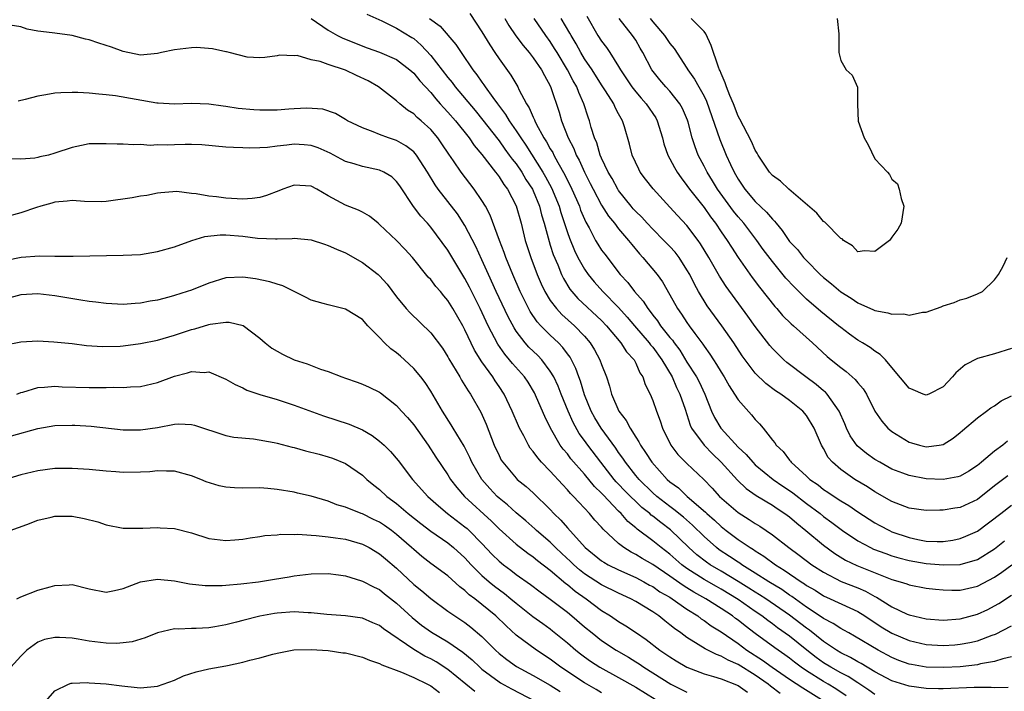
# Model space of a CAD drawing. Units: inches. Extents: x 2598000 to 2601000, y 1500000 to 1503000.
# Drawn here: x 2599653 to 2599768, y 1501048 to 1501127 of the extents above; entities that cross this region are included whole.
import ezdxf

# ---------------------------------------------------------------- set-up
doc = ezdxf.new("R2010")
doc.units = ezdxf.units.IN
doc.header["$MEASUREMENT"] = 0
doc.layers.add('LD25981500_2ft', color=71, linetype='Continuous')

msp = doc.modelspace()

# ---------------------------------------------------------------- linework, layer by layer
at = {"layer": 'LD25981500_2ft'}
for points, elevation in [([(2599693.52, 1501127.52), (2599695.27, 1501126.73), (2599697, 1501125.88), (2599698.79, 1501124.79), (2599699, 1501124.64), (2599699.89, 1501123.89), (2599701, 1501122.66), (2599703, 1501120.1), (2599703.5, 1501119.5), (2599703.85, 1501119), (2599706.2, 1501116.2), (2599707.1, 1501115.1), (2599708.84, 1501112.84), (2599709, 1501112.65), (2599709.69, 1501111.69), (2599710.2, 1501111), (2599710.53, 1501110.53), (2599711, 1501109.95), (2599711.65, 1501109), (2599712.15, 1501108.15), (2599712.9, 1501107), (2599713, 1501106.8), (2599713.73, 1501105), (2599713.98, 1501103.98), (2599714.28, 1501103), (2599714.86, 1501100.86), (2599715, 1501100.45), (2599715.35, 1501099.35), (2599715.87, 1501098.13), (2599716.32, 1501097), (2599716.54, 1501096.54), (2599717.3, 1501095.3), (2599718.21, 1501094.21), (2599721, 1501091.61), (2599721.59, 1501091), (2599723.27, 1501089), (2599723.94, 1501087.94), (2599724.81, 1501087), (2599725, 1501086.63), (2599725.5, 1501085.5), (2599725.84, 1501085), (2599726.11, 1501084.11), (2599726.68, 1501083), (2599727, 1501082.23), (2599727.42, 1501081), (2599727.85, 1501079.85), (2599728.12, 1501079), (2599729.12, 1501077), (2599729.93, 1501075.93), (2599731, 1501074.87), (2599732.98, 1501072.98), (2599733.96, 1501071.96), (2599734.81, 1501071), (2599737, 1501069.11), (2599738.3, 1501068.3), (2599739, 1501067.83), (2599739.52, 1501067.52), (2599741, 1501066.52), (2599742.93, 1501065), (2599744.13, 1501064.13), (2599745.63, 1501063), (2599747, 1501062.11), (2599749.05, 1501061.05), (2599751, 1501060.29), (2599751.9, 1501059.9), (2599753, 1501059.29), (2599753.21, 1501059.21), (2599755, 1501058.07), (2599756.79, 1501057.21), (2599757, 1501057.12), (2599759, 1501056.65), (2599761, 1501056.51), (2599763, 1501056.65), (2599765, 1501057.19), (2599766.23, 1501057.77), (2599767, 1501058.17), (2599767.53, 1501058.47), (2599769, 1501059.43)], 8846), ([(2599705.58, 1501127.58), (2599707, 1501125.43), (2599707.9, 1501123.9), (2599708.51, 1501123), (2599709, 1501122.27), (2599710.37, 1501120.37), (2599711.18, 1501119), (2599711.33, 1501118.67), (2599712.21, 1501117), (2599712.53, 1501116.53), (2599713, 1501115.42), (2599713.14, 1501115.14), (2599713.19, 1501115), (2599713.36, 1501114.64), (2599714.26, 1501113), (2599714.56, 1501112.56), (2599715, 1501111.74), (2599715.28, 1501111.28), (2599715.4, 1501111), (2599715.87, 1501110.13), (2599716.69, 1501108.69), (2599717, 1501108.03), (2599717.35, 1501107.35), (2599717.52, 1501107), (2599718.4, 1501105), (2599718.55, 1501104.55), (2599719.15, 1501103.15), (2599719.54, 1501102.46), (2599720.31, 1501101), (2599720.56, 1501100.56), (2599721, 1501099.87), (2599721.37, 1501099.37), (2599723.19, 1501097), (2599724.06, 1501096.06), (2599724.85, 1501095), (2599725.88, 1501093.88), (2599726.4, 1501093), (2599726.68, 1501092.68), (2599727, 1501092.24), (2599727.56, 1501091.56), (2599727.91, 1501091), (2599729, 1501089.64), (2599729.3, 1501089.3), (2599729.49, 1501089), (2599730.15, 1501088.15), (2599731, 1501086.75), (2599732.11, 1501085), (2599732.42, 1501084.42), (2599733.09, 1501083), (2599733.87, 1501081), (2599734.24, 1501080.24), (2599734.96, 1501079), (2599735, 1501078.95), (2599737, 1501076.78), (2599737.92, 1501075.92), (2599738.7, 1501075), (2599739, 1501074.72), (2599741.11, 1501073), (2599742.21, 1501072.21), (2599743, 1501071.7), (2599743.41, 1501071.41), (2599745, 1501070.19), (2599746.58, 1501069), (2599747, 1501068.66), (2599747.96, 1501067.96), (2599749.23, 1501067), (2599751, 1501065.78), (2599752.49, 1501065), (2599752.84, 1501064.84), (2599754.3, 1501064.3), (2599755, 1501064.06), (2599755.81, 1501063.81), (2599757, 1501063.5), (2599759, 1501063.16), (2599761.02, 1501062.98), (2599763, 1501063.03), (2599765, 1501063.62), (2599767, 1501064.87), (2599768.2, 1501065.8)], 8842), ([(2599769, 1501052.2), (2599767.98, 1501051.98), (2599767, 1501051.65), (2599765.38, 1501051.38), (2599765, 1501051.27), (2599763, 1501051.05), (2599761.06, 1501050.94), (2599759, 1501051), (2599757.3, 1501051.3), (2599757, 1501051.36), (2599755.79, 1501051.79), (2599755, 1501052.12), (2599753.38, 1501053), (2599750.63, 1501054.63), (2599749.95, 1501055), (2599749.35, 1501055.35), (2599749, 1501055.53), (2599748.13, 1501056.13), (2599747, 1501056.69), (2599746.83, 1501056.83), (2599745, 1501058.04), (2599743.28, 1501059.28), (2599743, 1501059.45), (2599742.09, 1501060.09), (2599740.57, 1501061), (2599739, 1501062.02), (2599737.42, 1501063), (2599737.18, 1501063.18), (2599737, 1501063.28), (2599735.98, 1501063.98), (2599734.76, 1501064.76), (2599734.44, 1501065), (2599733, 1501066.29), (2599731.64, 1501067.64), (2599730.58, 1501068.58), (2599729.48, 1501069.48), (2599729, 1501069.83), (2599727.49, 1501071), (2599727, 1501071.43), (2599725.39, 1501073), (2599725, 1501073.47), (2599723.79, 1501075), (2599723.49, 1501075.49), (2599723, 1501076.16), (2599722.66, 1501076.66), (2599720.97, 1501079), (2599720.22, 1501080.22), (2599719.79, 1501081), (2599719, 1501082.89), (2599718.52, 1501084.52), (2599718.33, 1501085), (2599717.99, 1501085.99), (2599717.48, 1501087), (2599717.31, 1501087.31), (2599717, 1501087.71), (2599716.46, 1501088.46), (2599715.94, 1501089), (2599715, 1501089.9), (2599713.9, 1501091), (2599713.47, 1501091.47), (2599712.66, 1501092.66), (2599711.47, 1501095), (2599710.6, 1501097), (2599709.8, 1501099), (2599709.6, 1501099.6), (2599709.06, 1501101), (2599707.96, 1501103.96), (2599707.4, 1501105), (2599707, 1501105.67), (2599706.1, 1501107), (2599704.57, 1501109), (2599703.67, 1501110.33), (2599703.11, 1501111.11), (2599702.31, 1501112.31), (2599701.82, 1501113), (2599701, 1501113.98), (2599699.88, 1501115), (2599699.4, 1501115.4), (2599699, 1501115.81), (2599698.27, 1501116.27), (2599697.39, 1501117), (2599697, 1501117.35), (2599694.87, 1501119), (2599693.68, 1501119.68), (2599692.31, 1501120.3), (2599691, 1501120.94), (2599689, 1501121.6), (2599688.04, 1501121.96), (2599687, 1501122.16), (2599685.35, 1501122.65), (2599685, 1501122.63), (2599683.29, 1501122.71), (2599683, 1501122.62), (2599681.56, 1501122.44), (2599681, 1501122.4), (2599679.52, 1501122.48), (2599677.41, 1501123), (2599677.08, 1501123.08), (2599677, 1501123.08), (2599675.45, 1501123.45), (2599673.59, 1501123.59), (2599673, 1501123.57), (2599671, 1501123.31), (2599669.48, 1501123), (2599669, 1501122.88), (2599667, 1501122.72), (2599665, 1501123.14), (2599663.63, 1501123.63), (2599662.12, 1501124.12), (2599661, 1501124.5), (2599660.59, 1501124.59), (2599659, 1501125.02), (2599657, 1501125.27), (2599656.67, 1501125.33), (2599655, 1501125.5), (2599653.76, 1501125.76), (2599653, 1501126.01), (2599651.77, 1501126.23)], 8850), ([(2599687, 1501127), (2599689, 1501125.63), (2599690.08, 1501125), (2599690.7, 1501124.7), (2599693.56, 1501123.56), (2599695, 1501123.07), (2599697, 1501122.19), (2599698.56, 1501121), (2599699, 1501120.61), (2599699.71, 1501119.71), (2599701, 1501118.31), (2599701.58, 1501117.58), (2599702.11, 1501117), (2599702.52, 1501116.52), (2599703, 1501116.03), (2599703.88, 1501115), (2599705.48, 1501113), (2599706.1, 1501112.1), (2599707, 1501111.06), (2599708.59, 1501109), (2599708.76, 1501108.76), (2599709, 1501108.44), (2599709.55, 1501107.55), (2599709.97, 1501107), (2599711, 1501105.05), (2599711.57, 1501103), (2599712.07, 1501101), (2599712.71, 1501099), (2599713.45, 1501097), (2599713.92, 1501095.92), (2599714.37, 1501095), (2599715, 1501093.97), (2599715.73, 1501093), (2599716.33, 1501092.33), (2599717.82, 1501091), (2599719, 1501089.76), (2599719.65, 1501089), (2599720.17, 1501088.17), (2599720.81, 1501087), (2599721, 1501086.45), (2599721.57, 1501085), (2599721.92, 1501083.92), (2599722.16, 1501083), (2599723.03, 1501081), (2599723.9, 1501079.9), (2599724.34, 1501079), (2599725, 1501077.94), (2599725.38, 1501077.38), (2599725.55, 1501077), (2599726.16, 1501076.16), (2599726.88, 1501075), (2599728.68, 1501073), (2599729, 1501072.72), (2599729.99, 1501071.99), (2599731.01, 1501071), (2599733.18, 1501069.17), (2599733.34, 1501069), (2599734.22, 1501068.22), (2599735, 1501067.47), (2599735.59, 1501067), (2599737, 1501065.95), (2599738.41, 1501065), (2599738.78, 1501064.78), (2599739, 1501064.62), (2599740.01, 1501064.01), (2599741.36, 1501063), (2599742.38, 1501062.38), (2599744.37, 1501061), (2599744.76, 1501060.76), (2599745, 1501060.58), (2599746, 1501060), (2599747, 1501059.34), (2599747.77, 1501059), (2599750.06, 1501057.94), (2599751, 1501057.52), (2599751.84, 1501057), (2599753.74, 1501055.74), (2599755, 1501054.97), (2599757, 1501054.11), (2599759, 1501053.64), (2599761, 1501053.53), (2599762.37, 1501053.63), (2599763, 1501053.68), (2599764.12, 1501053.88), (2599765, 1501054.09), (2599766.74, 1501054.75), (2599767.13, 1501054.87), (2599769, 1501055.82)], 8848), ([(2599700.86, 1501127), (2599702.1, 1501126.1), (2599703.94, 1501123.94), (2599704.55, 1501123), (2599705.94, 1501121), (2599706.41, 1501120.41), (2599707, 1501119.53), (2599707.23, 1501119.23), (2599707.37, 1501119), (2599708.26, 1501117.74), (2599708.81, 1501117), (2599709.76, 1501115.76), (2599710.19, 1501115), (2599711, 1501113.84), (2599711.54, 1501113), (2599712.14, 1501112.14), (2599714.13, 1501109), (2599714.45, 1501108.45), (2599715.15, 1501107.15), (2599716.04, 1501105), (2599716.25, 1501104.25), (2599717, 1501101.94), (2599717.25, 1501101.25), (2599717.83, 1501099.83), (2599718.24, 1501099), (2599719, 1501097.62), (2599719.42, 1501097), (2599720.13, 1501096.13), (2599721.14, 1501095), (2599723, 1501093.14), (2599724.01, 1501092.01), (2599724.86, 1501091), (2599726.57, 1501089), (2599726.75, 1501088.75), (2599727, 1501088.47), (2599728.07, 1501087), (2599729.25, 1501085), (2599729.78, 1501083.78), (2599730.18, 1501083), (2599730.79, 1501081.21), (2599731.36, 1501079.36), (2599731.53, 1501079), (2599733.01, 1501077.01), (2599734, 1501076), (2599735.02, 1501075.02), (2599736.91, 1501072.91), (2599737.94, 1501071.94), (2599739.12, 1501071.12), (2599741, 1501069.97), (2599741.57, 1501069.57), (2599742.47, 1501069), (2599743, 1501068.6), (2599743.85, 1501067.85), (2599744.92, 1501067), (2599747, 1501065.29), (2599748.32, 1501064.32), (2599749.55, 1501063.55), (2599750.9, 1501062.9), (2599754.58, 1501061.42), (2599755, 1501061.27), (2599755.96, 1501061), (2599756.75, 1501060.75), (2599757, 1501060.64), (2599759, 1501060.27), (2599760.12, 1501060.12), (2599761, 1501060.05), (2599762.01, 1501060.01), (2599763, 1501060.02), (2599765, 1501060.49), (2599767, 1501061.55), (2599767.88, 1501062.12), (2599769.03, 1501063)], 8844), ([(2599709.69, 1501127), (2599710.16, 1501126.16), (2599710.98, 1501124.98), (2599711.82, 1501123.82), (2599712.52, 1501123), (2599713, 1501122.38), (2599713.95, 1501121), (2599714.3, 1501120.3), (2599715, 1501119.11), (2599715.08, 1501118.92), (2599716.04, 1501116.04), (2599716.32, 1501115), (2599717.1, 1501113), (2599717.75, 1501111.75), (2599718.03, 1501111), (2599718.38, 1501110.38), (2599718.99, 1501109), (2599719.68, 1501107.68), (2599720.01, 1501107), (2599721, 1501105.14), (2599721.82, 1501103.82), (2599722.5, 1501103), (2599723, 1501102.34), (2599724.17, 1501101), (2599724.53, 1501100.53), (2599725.44, 1501099.44), (2599725.85, 1501099), (2599727.51, 1501097), (2599728.13, 1501096.13), (2599729, 1501094.64), (2599729.9, 1501093), (2599730.36, 1501092.36), (2599731, 1501091.36), (2599731.25, 1501091), (2599731.92, 1501090.08), (2599732.84, 1501088.84), (2599733, 1501088.59), (2599733.67, 1501087.67), (2599734.1, 1501087), (2599734.47, 1501086.47), (2599735, 1501085.55), (2599735.36, 1501085), (2599735.95, 1501083.95), (2599736.58, 1501083), (2599737, 1501082.33), (2599738.56, 1501080.56), (2599739, 1501080.03), (2599739.51, 1501079.51), (2599739.92, 1501079), (2599741, 1501077.58), (2599741.27, 1501077.27), (2599741.43, 1501077), (2599742.25, 1501076.25), (2599743, 1501075.24), (2599743.12, 1501075.12), (2599743.19, 1501075), (2599745, 1501073.37), (2599745.39, 1501073), (2599746.35, 1501072.35), (2599747, 1501071.83), (2599747.51, 1501071.51), (2599748.24, 1501071), (2599749, 1501070.5), (2599749.94, 1501069.94), (2599751, 1501069.18), (2599753, 1501067.89), (2599753.58, 1501067.58), (2599754.71, 1501067), (2599755, 1501066.87), (2599757, 1501066.18), (2599758.05, 1501065.95), (2599759, 1501065.77), (2599760.29, 1501065.71), (2599761, 1501065.72), (2599762.12, 1501065.88), (2599763, 1501066.06), (2599763.67, 1501066.33), (2599765, 1501066.95), (2599767.74, 1501069), (2599769, 1501069.98)], 8840), ([(2599768.57, 1501073.43), (2599767, 1501072.24), (2599765, 1501070.64), (2599763, 1501069.69), (2599762.38, 1501069.62), (2599761, 1501069.38), (2599760.61, 1501069.39), (2599759, 1501069.34), (2599757, 1501069.63), (2599756, 1501070), (2599755, 1501070.4), (2599753, 1501071.55), (2599752.12, 1501072.12), (2599750.67, 1501073), (2599749, 1501074.17), (2599748.03, 1501075), (2599747.55, 1501075.55), (2599747, 1501076.61), (2599746.76, 1501077), (2599745.89, 1501079), (2599745, 1501080.48), (2599744.57, 1501081), (2599743, 1501082.25), (2599742, 1501083), (2599741.38, 1501083.38), (2599740.22, 1501084.22), (2599739, 1501085.44), (2599737.82, 1501087), (2599737.48, 1501087.48), (2599736.47, 1501089), (2599735.07, 1501091), (2599733.35, 1501093.35), (2599732.34, 1501095), (2599731.87, 1501095.87), (2599731.32, 1501097), (2599731, 1501097.56), (2599730.07, 1501099), (2599729.61, 1501099.61), (2599729, 1501100.27), (2599728.31, 1501101), (2599727, 1501102.31), (2599726.36, 1501103), (2599725.72, 1501103.72), (2599725, 1501104.39), (2599724.71, 1501104.71), (2599724.46, 1501105), (2599723, 1501106.83), (2599722.89, 1501107), (2599722.24, 1501108.24), (2599721.79, 1501109), (2599721, 1501110.64), (2599720.84, 1501111), (2599720.43, 1501112.43), (2599720.17, 1501113), (2599719.78, 1501114.22), (2599719.58, 1501115), (2599719.42, 1501115.42), (2599718.92, 1501117), (2599718.33, 1501118.33), (2599718.1, 1501119), (2599717.69, 1501119.69), (2599717.03, 1501121), (2599715.79, 1501123), (2599715.5, 1501123.5), (2599715, 1501124.3), (2599714.49, 1501125), (2599713.1, 1501127)], 8838), ([(2599768.52, 1501077.48), (2599767.97, 1501077), (2599767, 1501076.29), (2599765.47, 1501075), (2599765.2, 1501074.8), (2599765, 1501074.62), (2599764.02, 1501073.98), (2599763, 1501073.37), (2599762.72, 1501073.28), (2599761, 1501072.98), (2599759, 1501073.08), (2599757, 1501073.45), (2599756.26, 1501073.74), (2599755, 1501074.21), (2599753.57, 1501075), (2599753, 1501075.34), (2599752.03, 1501076.03), (2599750.93, 1501076.93), (2599750.11, 1501078.11), (2599749.69, 1501079), (2599749.49, 1501079.49), (2599748.83, 1501081), (2599748.34, 1501081.66), (2599747.42, 1501083), (2599747.22, 1501083.22), (2599747, 1501083.38), (2599746.12, 1501084.12), (2599744.92, 1501085), (2599742.7, 1501086.7), (2599742.35, 1501087), (2599741.66, 1501087.66), (2599741, 1501088.34), (2599740.69, 1501088.69), (2599739, 1501090.91), (2599738.13, 1501092.13), (2599735.59, 1501095.59), (2599734.81, 1501096.81), (2599733.58, 1501099), (2599732.6, 1501100.6), (2599732.31, 1501101), (2599731, 1501102.73), (2599729.9, 1501103.9), (2599729, 1501104.91), (2599727.04, 1501107.04), (2599726.16, 1501108.16), (2599725.54, 1501109), (2599725.35, 1501109.35), (2599724.6, 1501111), (2599724.28, 1501112.28), (2599723.68, 1501114.32), (2599723.46, 1501115), (2599723.28, 1501115.28), (2599723, 1501115.82), (2599722.58, 1501116.58), (2599722.42, 1501117), (2599721.46, 1501118.54), (2599721, 1501119.23), (2599719.89, 1501121), (2599719, 1501122.29), (2599718.56, 1501123), (2599718.02, 1501124.02), (2599717.44, 1501125), (2599717.29, 1501125.29), (2599716.29, 1501127)], 8836), ([(2599719.26, 1501127.26), (2599720.58, 1501125), (2599721, 1501124.33), (2599721.58, 1501123.58), (2599721.97, 1501123), (2599723, 1501121.39), (2599723.22, 1501121), (2599723.94, 1501119.94), (2599724.54, 1501119), (2599725, 1501118.4), (2599725.65, 1501117.65), (2599726.23, 1501117), (2599727.34, 1501115.34), (2599727.53, 1501115), (2599728.12, 1501113), (2599728.31, 1501112.31), (2599728.75, 1501111), (2599729, 1501110.56), (2599729.54, 1501109.54), (2599729.85, 1501109), (2599730.32, 1501108.32), (2599731, 1501107.45), (2599731.31, 1501107), (2599733, 1501104.84), (2599733.76, 1501103.76), (2599734.33, 1501103), (2599735, 1501102), (2599735.7, 1501101), (2599736.2, 1501100.2), (2599737, 1501099), (2599738.64, 1501096.64), (2599739.51, 1501095.51), (2599741.27, 1501093.27), (2599741.53, 1501093), (2599742.2, 1501092.2), (2599743.21, 1501091.21), (2599743.47, 1501091), (2599745.69, 1501089), (2599747.4, 1501087.4), (2599747.87, 1501087), (2599749, 1501086.09), (2599749.64, 1501085.64), (2599750.71, 1501084.71), (2599751, 1501084.31), (2599751.62, 1501083.62), (2599752.01, 1501083), (2599753.01, 1501081), (2599753.81, 1501079.81), (2599754.52, 1501079), (2599755, 1501078.6), (2599757, 1501077.36), (2599757.29, 1501077.29), (2599758.22, 1501077), (2599759, 1501076.82), (2599760.52, 1501077), (2599761, 1501077.08), (2599762.16, 1501077.84), (2599763, 1501078.48), (2599763.27, 1501078.73), (2599765, 1501080.22), (2599766.09, 1501081), (2599766.6, 1501081.4), (2599767, 1501081.62), (2599767.8, 1501082.2), (2599769, 1501082.78)], 8834), ([(2599769, 1501088.33), (2599767, 1501087.71), (2599765, 1501087.17), (2599763.57, 1501086.43), (2599762.5, 1501085.5), (2599762.09, 1501085), (2599761, 1501083.86), (2599759.32, 1501083), (2599759, 1501082.87), (2599758.65, 1501083), (2599757.5, 1501083.5), (2599757, 1501083.7), (2599755, 1501086.1), (2599754.23, 1501087), (2599753.64, 1501087.64), (2599753, 1501088.01), (2599752.44, 1501088.44), (2599751.54, 1501089), (2599751, 1501089.32), (2599750.02, 1501090.02), (2599749, 1501090.79), (2599748.76, 1501091), (2599746.68, 1501092.68), (2599745, 1501094.13), (2599743.54, 1501095.54), (2599742.58, 1501096.58), (2599741, 1501098.52), (2599739.94, 1501099.94), (2599739.2, 1501101), (2599737.67, 1501103), (2599737, 1501103.76), (2599736.44, 1501104.44), (2599734.58, 1501107), (2599733.99, 1501107.99), (2599733.35, 1501109), (2599733, 1501109.71), (2599732.33, 1501111), (2599731.95, 1501111.95), (2599731.62, 1501113), (2599731.14, 1501114.86), (2599731.07, 1501115.07), (2599730.47, 1501116.47), (2599730.18, 1501117), (2599729, 1501118.47), (2599728.51, 1501119), (2599727.81, 1501119.81), (2599726.87, 1501121), (2599725.84, 1501123), (2599725.52, 1501123.52), (2599725, 1501124.44), (2599724.64, 1501125), (2599723.06, 1501127)], 8832), ([(2599726.71, 1501127), (2599727, 1501126.61), (2599728.38, 1501125), (2599729, 1501124.06), (2599729.5, 1501123.5), (2599731, 1501121.18), (2599731.1, 1501121), (2599731.9, 1501119.9), (2599732.39, 1501119), (2599733, 1501117.91), (2599733.3, 1501117.3), (2599734.83, 1501112.83), (2599735.61, 1501111), (2599736.1, 1501109.9), (2599736.52, 1501109), (2599737, 1501108.17), (2599737.77, 1501107), (2599739, 1501105.56), (2599740.32, 1501104.32), (2599741, 1501103.48), (2599741.26, 1501103.26), (2599741.44, 1501103), (2599742.16, 1501102.16), (2599743, 1501100.88), (2599743.93, 1501099.93), (2599744.65, 1501099), (2599745, 1501098.63), (2599746.61, 1501097), (2599747, 1501096.64), (2599747.92, 1501095.92), (2599749, 1501094.98), (2599750.23, 1501094.23), (2599751, 1501093.68), (2599752.86, 1501092.86), (2599753, 1501092.79), (2599754.53, 1501092.53), (2599755, 1501092.35), (2599756.38, 1501092.38), (2599757, 1501092.25), (2599758.58, 1501092.58), (2599759, 1501092.59), (2599760.78, 1501093.22), (2599761, 1501093.32), (2599762.28, 1501093.72), (2599763, 1501094.04), (2599763.78, 1501094.22), (2599765, 1501094.73), (2599765.6, 1501095), (2599767, 1501096.37), (2599767.48, 1501097), (2599768.01, 1501097.99), (2599768.5, 1501099)], 8830), ([(2599748.58, 1501127), (2599748.8, 1501125.2), (2599748.79, 1501123), (2599749, 1501122.09), (2599749.65, 1501121), (2599750.34, 1501120.34), (2599750.96, 1501118.96), (2599750.96, 1501117), (2599750.97, 1501116.97), (2599751.04, 1501114.96), (2599751.75, 1501113), (2599752.2, 1501112.2), (2599753, 1501110.57), (2599754.49, 1501109), (2599754.7, 1501108.7), (2599755, 1501108.18), (2599755.64, 1501107.64), (2599755.86, 1501107), (2599756.09, 1501105.91), (2599756.41, 1501105), (2599756.08, 1501103), (2599755.68, 1501102.32), (2599755, 1501101.36), (2599754.84, 1501101.16), (2599754.7, 1501101), (2599753, 1501099.7), (2599751.79, 1501099.79), (2599751, 1501099.67), (2599750.37, 1501100.37), (2599749.32, 1501101), (2599749.17, 1501101.17), (2599749, 1501101.23), (2599747.14, 1501103.14), (2599747, 1501103.22), (2599746.19, 1501104.19), (2599742.92, 1501107), (2599741.94, 1501107.94), (2599741, 1501108.59), (2599740.65, 1501109), (2599739.35, 1501111), (2599739.23, 1501111.23), (2599739, 1501111.56), (2599738.57, 1501112.57), (2599737.61, 1501114.39), (2599737.2, 1501115.2), (2599737, 1501115.57), (2599736.43, 1501117), (2599736.03, 1501117.97), (2599735.63, 1501119), (2599735.47, 1501119.47), (2599735, 1501120.56), (2599734.88, 1501120.88), (2599734.81, 1501121), (2599734.7, 1501121.3), (2599733.85, 1501123.85), (2599733.21, 1501125.21), (2599733, 1501125.46), (2599731.49, 1501127)], 8828), ([(2599768.6, 1501048.6), (2599767, 1501048.59), (2599766.62, 1501048.62), (2599765, 1501048.6), (2599764.61, 1501048.61), (2599761, 1501048.47), (2599760.47, 1501048.47), (2599759, 1501048.5), (2599757, 1501048.77), (2599755, 1501049.38), (2599753, 1501050.43), (2599751.41, 1501051.41), (2599751, 1501051.63), (2599750.14, 1501052.14), (2599749, 1501052.69), (2599748.5, 1501053), (2599747, 1501054.01), (2599745.34, 1501055.34), (2599745, 1501055.56), (2599743, 1501057.1), (2599740.23, 1501059), (2599739.49, 1501059.49), (2599739, 1501059.78), (2599738.26, 1501060.26), (2599737, 1501061.05), (2599735, 1501062.25), (2599733.72, 1501063), (2599733.29, 1501063.29), (2599732.17, 1501064.17), (2599731.22, 1501065), (2599729.07, 1501067.07), (2599727.93, 1501067.93), (2599727, 1501068.7), (2599726.82, 1501068.82), (2599726.64, 1501069), (2599725.72, 1501069.72), (2599725, 1501070.39), (2599724.38, 1501071), (2599723.69, 1501071.69), (2599723, 1501072.45), (2599722.72, 1501072.72), (2599722.49, 1501073), (2599720.93, 1501075), (2599719.4, 1501077), (2599719, 1501077.57), (2599718.39, 1501078.39), (2599717.67, 1501079.67), (2599717.08, 1501081), (2599716.27, 1501083), (2599715.92, 1501083.92), (2599715.41, 1501085), (2599715, 1501085.69), (2599714, 1501087), (2599713.52, 1501087.52), (2599712.5, 1501088.5), (2599712.06, 1501089), (2599711, 1501090.38), (2599710.75, 1501090.75), (2599710.05, 1501092.05), (2599708.66, 1501095), (2599707.75, 1501097), (2599707, 1501098.72), (2599706.28, 1501100.28), (2599705, 1501102.76), (2599704.12, 1501104.12), (2599701.87, 1501107), (2599701.51, 1501107.51), (2599700.63, 1501109), (2599699.32, 1501111), (2599699.18, 1501111.18), (2599699, 1501111.36), (2599698.08, 1501112.08), (2599697, 1501112.69), (2599696.06, 1501113), (2599695, 1501113.41), (2599694.27, 1501113.73), (2599693, 1501114.19), (2599691.26, 1501115), (2599691, 1501115.17), (2599689.85, 1501115.85), (2599688.37, 1501116.37), (2599686.51, 1501116.51), (2599685, 1501116.4), (2599684.37, 1501116.37), (2599683, 1501116.26), (2599682.25, 1501116.25), (2599681, 1501116.25), (2599680.28, 1501116.28), (2599678.45, 1501116.45), (2599677, 1501116.69), (2599676.71, 1501116.71), (2599675, 1501116.95), (2599673, 1501117.02), (2599671, 1501116.95), (2599669.07, 1501117.07), (2599668.94, 1501117.06), (2599664.08, 1501117.92), (2599663, 1501118.05), (2599662.12, 1501118.12), (2599661, 1501118.25), (2599659.66, 1501118.34), (2599659, 1501118.34), (2599657.7, 1501118.3), (2599657, 1501118.23), (2599655.94, 1501118.06), (2599655, 1501117.89), (2599653.5, 1501117.5), (2599652.68, 1501117.32)], 8852), ([(2599753, 1501047.81), (2599752.3, 1501048.3), (2599751, 1501049.15), (2599749.89, 1501049.89), (2599749, 1501050.34), (2599747.84, 1501051), (2599747, 1501051.52), (2599746.13, 1501052.13), (2599745.02, 1501053), (2599743, 1501054.62), (2599741.61, 1501055.61), (2599741, 1501056.08), (2599740.46, 1501056.46), (2599739.77, 1501057), (2599739, 1501057.52), (2599737, 1501058.93), (2599735, 1501060.14), (2599734.44, 1501060.44), (2599733, 1501061.27), (2599731, 1501062.56), (2599730.4, 1501063), (2599729, 1501064.23), (2599727.99, 1501065), (2599727, 1501065.81), (2599725.18, 1501067.17), (2599725, 1501067.34), (2599724.08, 1501068.08), (2599723.29, 1501069), (2599723, 1501069.28), (2599721.17, 1501071.17), (2599721, 1501071.37), (2599720.17, 1501072.17), (2599719, 1501073.62), (2599717.42, 1501075.42), (2599717, 1501075.98), (2599716.52, 1501076.52), (2599716.17, 1501077), (2599715.01, 1501079.01), (2599714.36, 1501080.36), (2599713.39, 1501082.61), (2599713.14, 1501083.14), (2599712.39, 1501084.38), (2599711.97, 1501085), (2599710.57, 1501086.57), (2599710.23, 1501087), (2599709.66, 1501087.66), (2599708.84, 1501088.84), (2599707.73, 1501091), (2599706.78, 1501093), (2599705.53, 1501095.53), (2599705, 1501096.55), (2599703, 1501099.84), (2599701.67, 1501101.67), (2599701, 1501102.56), (2599700.61, 1501103), (2599699.83, 1501103.83), (2599698.97, 1501104.97), (2599697.39, 1501107.39), (2599697, 1501107.91), (2599696.44, 1501108.44), (2599695.52, 1501109), (2599695, 1501109.24), (2599693, 1501109.65), (2599692.03, 1501109.97), (2599691, 1501110.26), (2599690.51, 1501110.51), (2599689.23, 1501111.23), (2599687.83, 1501111.83), (2599687, 1501112.13), (2599686.18, 1501112.18), (2599685, 1501112.29), (2599684.15, 1501112.15), (2599683, 1501112.04), (2599681.89, 1501111.89), (2599681, 1501111.83), (2599679.81, 1501111.81), (2599679, 1501111.83), (2599677.89, 1501111.89), (2599677, 1501111.94), (2599674.19, 1501112.19), (2599673, 1501112.22), (2599672.24, 1501112.24), (2599671, 1501112.21), (2599670.17, 1501112.17), (2599669, 1501112.19), (2599668.13, 1501112.13), (2599667, 1501112.24), (2599666.2, 1501112.2), (2599665, 1501112.29), (2599664.27, 1501112.27), (2599663, 1501112.33), (2599662.3, 1501112.3), (2599661, 1501112.3), (2599660.1, 1501112.1), (2599659, 1501111.88), (2599657, 1501111.2), (2599656.25, 1501111), (2599655.21, 1501110.79), (2599655, 1501110.71), (2599654.64, 1501110.64), (2599653, 1501110.52), (2599651.46, 1501110.54)], 8854), ([(2599749.65, 1501047.65), (2599748.45, 1501048.45), (2599747.55, 1501049), (2599747, 1501049.32), (2599745, 1501050.58), (2599744.39, 1501051), (2599743.59, 1501051.59), (2599743, 1501052.06), (2599742.46, 1501052.46), (2599741.27, 1501053.27), (2599739, 1501054.93), (2599737.82, 1501055.82), (2599737, 1501056.5), (2599736.7, 1501056.7), (2599736.33, 1501057), (2599735, 1501057.87), (2599733.22, 1501059), (2599731.79, 1501059.79), (2599731, 1501060.28), (2599730.55, 1501060.55), (2599729, 1501061.65), (2599727, 1501063.02), (2599725.74, 1501063.74), (2599725, 1501064.21), (2599724.47, 1501064.47), (2599723.61, 1501065), (2599723, 1501065.47), (2599721.18, 1501067.18), (2599721, 1501067.41), (2599720.23, 1501068.23), (2599719.59, 1501069), (2599719, 1501069.62), (2599718.32, 1501070.32), (2599717.72, 1501071), (2599717.36, 1501071.36), (2599717, 1501071.79), (2599716.41, 1501072.41), (2599715, 1501073.95), (2599713.98, 1501075), (2599713.52, 1501075.52), (2599713, 1501076.28), (2599712.66, 1501076.66), (2599712.46, 1501077), (2599711.89, 1501078.11), (2599711.4, 1501079), (2599711.27, 1501079.27), (2599710.55, 1501081), (2599709.61, 1501083), (2599709, 1501083.9), (2599708.54, 1501084.54), (2599708.25, 1501085), (2599707, 1501086.76), (2599706.13, 1501088.13), (2599705, 1501090.53), (2599704.74, 1501091), (2599703.58, 1501093), (2599703, 1501093.96), (2599702.52, 1501094.52), (2599702.13, 1501095), (2599701.61, 1501095.61), (2599701, 1501096.41), (2599700.71, 1501096.71), (2599698.85, 1501099), (2599697.97, 1501099.97), (2599697, 1501100.97), (2599695, 1501102.88), (2599694.83, 1501103), (2599693.84, 1501103.84), (2599693, 1501104.32), (2599692.55, 1501104.55), (2599691, 1501105.14), (2599689, 1501106.22), (2599687.65, 1501107), (2599687, 1501107.35), (2599685, 1501107.48), (2599683.68, 1501107), (2599683.2, 1501106.8), (2599681.75, 1501106.25), (2599681, 1501106.01), (2599680.1, 1501105.9), (2599679, 1501105.82), (2599677, 1501105.94), (2599675.9, 1501106.1), (2599675, 1501106.18), (2599673.53, 1501106.47), (2599673, 1501106.49), (2599671.28, 1501106.72), (2599669.41, 1501106.59), (2599669, 1501106.54), (2599667.74, 1501106.26), (2599667, 1501106.18), (2599666.03, 1501105.97), (2599663, 1501105.54), (2599662.48, 1501105.52), (2599660.46, 1501105.54), (2599659, 1501105.68), (2599658.42, 1501105.58), (2599657, 1501105.48), (2599656.64, 1501105.36), (2599655.34, 1501105), (2599654.85, 1501104.85), (2599653, 1501104.22), (2599651, 1501103.67)], 8856), ([(2599651.33, 1501098.67), (2599653.05, 1501099.05), (2599655.2, 1501099.2), (2599657, 1501099.16), (2599657.17, 1501099.17), (2599659.14, 1501099.14), (2599665, 1501099.25), (2599667, 1501099.35), (2599669, 1501099.68), (2599671, 1501100.26), (2599673.03, 1501101), (2599674.55, 1501101.45), (2599676.35, 1501101.65), (2599677, 1501101.66), (2599679, 1501101.5), (2599680.73, 1501101.27), (2599682.83, 1501101.17), (2599683, 1501101.19), (2599684.78, 1501101.22), (2599685, 1501101.27), (2599687, 1501101.06), (2599688.54, 1501100.54), (2599689, 1501100.41), (2599689.96, 1501099.96), (2599691, 1501099.53), (2599693, 1501098.4), (2599694.84, 1501097), (2599695, 1501096.86), (2599695.88, 1501095.88), (2599697, 1501094.4), (2599698.14, 1501093), (2599698.54, 1501092.54), (2599701, 1501090.18), (2599702.36, 1501088.36), (2599703, 1501087.37), (2599703.13, 1501087.13), (2599704.39, 1501085), (2599704.61, 1501084.61), (2599705, 1501084.01), (2599705.37, 1501083.37), (2599705.64, 1501083), (2599706.86, 1501080.86), (2599707.47, 1501079.47), (2599708.44, 1501077), (2599709, 1501075.78), (2599709.26, 1501075.26), (2599709.43, 1501075), (2599711, 1501073.13), (2599711.13, 1501073), (2599712.17, 1501072.17), (2599713, 1501071.42), (2599715, 1501069.46), (2599715.43, 1501069), (2599716.23, 1501068.23), (2599717, 1501067.31), (2599719.08, 1501065), (2599721, 1501063.47), (2599721.28, 1501063.28), (2599721.77, 1501063), (2599723, 1501062.4), (2599725, 1501061.51), (2599725.96, 1501061), (2599726.62, 1501060.62), (2599727, 1501060.43), (2599727.84, 1501059.84), (2599729, 1501059.18), (2599729.28, 1501059), (2599731, 1501057.79), (2599732.26, 1501057), (2599732.67, 1501056.67), (2599733, 1501056.47), (2599733.84, 1501055.84), (2599735, 1501055.13), (2599737, 1501053.76), (2599738.01, 1501053), (2599739.83, 1501051.83), (2599740.98, 1501051), (2599743, 1501049.6), (2599744.56, 1501048.56), (2599747.08, 1501047)], 8858), ([(2599741.93, 1501047.93), (2599740.77, 1501048.77), (2599740.49, 1501049), (2599739, 1501050.05), (2599737, 1501051.3), (2599735.81, 1501051.81), (2599735, 1501052.3), (2599734.47, 1501052.47), (2599733.14, 1501053.14), (2599732.33, 1501053.67), (2599731, 1501054.46), (2599730.28, 1501055), (2599729.53, 1501055.53), (2599729, 1501055.97), (2599728.41, 1501056.41), (2599727.69, 1501057), (2599727, 1501057.46), (2599725, 1501058.69), (2599724.44, 1501059), (2599723, 1501059.66), (2599721, 1501060.66), (2599719, 1501061.95), (2599718.41, 1501062.41), (2599717.74, 1501063), (2599717.37, 1501063.37), (2599716.33, 1501064.33), (2599715.62, 1501065), (2599715, 1501065.63), (2599713.4, 1501067), (2599713.2, 1501067.2), (2599712.13, 1501068.13), (2599711, 1501069.07), (2599710, 1501070), (2599709, 1501070.8), (2599708.78, 1501071), (2599707.92, 1501071.92), (2599706.99, 1501072.99), (2599705.83, 1501075), (2599705.58, 1501075.58), (2599704.9, 1501076.9), (2599703.62, 1501079), (2599703.4, 1501079.4), (2599702.36, 1501081), (2599701, 1501083.35), (2599700.34, 1501084.34), (2599699.84, 1501085), (2599699, 1501086), (2599697.94, 1501087), (2599697.44, 1501087.44), (2599697, 1501087.81), (2599696.31, 1501088.31), (2599695.58, 1501089), (2599695, 1501089.61), (2599693.64, 1501091), (2599693, 1501091.72), (2599691, 1501092.93), (2599689, 1501093.43), (2599688.39, 1501093.61), (2599687, 1501093.98), (2599686.35, 1501094.35), (2599685, 1501095), (2599683.68, 1501095.68), (2599683, 1501095.87), (2599682.16, 1501096.16), (2599680.49, 1501096.49), (2599679, 1501096.7), (2599677, 1501096.62), (2599675, 1501096), (2599673, 1501095.18), (2599672.48, 1501095), (2599671, 1501094.53), (2599670.35, 1501094.35), (2599669, 1501094.01), (2599668.14, 1501093.86), (2599667, 1501093.63), (2599666.4, 1501093.6), (2599665, 1501093.48), (2599663, 1501093.59), (2599661.78, 1501093.78), (2599661, 1501093.85), (2599660.01, 1501093.99), (2599657, 1501094.49), (2599655, 1501094.73), (2599653, 1501094.64), (2599651.72, 1501094.28)], 8860), ([(2599651, 1501088.74), (2599653, 1501089.11), (2599655, 1501089.23), (2599656.87, 1501089.13), (2599659, 1501088.9), (2599660.7, 1501088.7), (2599662.58, 1501088.58), (2599664.62, 1501088.62), (2599665, 1501088.65), (2599667, 1501088.9), (2599669, 1501089.3), (2599671, 1501089.88), (2599673, 1501090.54), (2599673.38, 1501090.62), (2599675, 1501091.14), (2599675.18, 1501091.18), (2599677, 1501091.42), (2599677.41, 1501091.41), (2599679.04, 1501091.04), (2599681, 1501089.56), (2599681.62, 1501089), (2599682.39, 1501088.39), (2599683, 1501088.02), (2599683.65, 1501087.65), (2599685, 1501087.02), (2599686.52, 1501086.52), (2599688.09, 1501085.91), (2599689, 1501085.62), (2599690.57, 1501085), (2599691, 1501084.85), (2599692.4, 1501084.4), (2599693, 1501084.17), (2599693.8, 1501083.8), (2599695, 1501083.21), (2599695.12, 1501083.12), (2599697, 1501081.64), (2599697.56, 1501081), (2599698.26, 1501080.26), (2599699, 1501079.38), (2599700.71, 1501077), (2599701.61, 1501075.61), (2599703, 1501073.52), (2599703.31, 1501073), (2599704.05, 1501072.05), (2599704.97, 1501071), (2599708.1, 1501068.1), (2599709, 1501067.19), (2599711, 1501065.4), (2599712.36, 1501064.36), (2599713, 1501063.93), (2599713.5, 1501063.5), (2599715, 1501062.37), (2599716.81, 1501060.81), (2599717, 1501060.68), (2599717.9, 1501059.9), (2599719.18, 1501059), (2599721, 1501057.65), (2599722.05, 1501057), (2599723, 1501056.35), (2599723.84, 1501055.84), (2599725.08, 1501055), (2599726.23, 1501054.23), (2599727.83, 1501053), (2599728.53, 1501052.53), (2599729, 1501052.19), (2599729.73, 1501051.73), (2599731, 1501050.98), (2599733, 1501050.21), (2599734.1, 1501049.9), (2599735, 1501049.61), (2599737, 1501048.84), (2599738.08, 1501048.08)], 8862), ([(2599652.54, 1501083), (2599653, 1501083.17), (2599653.23, 1501083.23), (2599655, 1501083.76), (2599655.79, 1501083.79), (2599657, 1501083.91), (2599657.86, 1501083.86), (2599661, 1501083.76), (2599661.78, 1501083.78), (2599663, 1501083.76), (2599663.81, 1501083.81), (2599665, 1501083.77), (2599665.86, 1501083.86), (2599667, 1501083.9), (2599669, 1501084.36), (2599671, 1501085.09), (2599672.53, 1501085.47), (2599673, 1501085.62), (2599674.47, 1501085.53), (2599675, 1501085.58), (2599677, 1501084.74), (2599678.1, 1501084.1), (2599679, 1501083.71), (2599679.47, 1501083.47), (2599681, 1501082.93), (2599683, 1501082.34), (2599685, 1501081.7), (2599688.43, 1501080.43), (2599691.46, 1501079.46), (2599693, 1501078.82), (2599694.15, 1501078.15), (2599695, 1501077.49), (2599695.54, 1501077), (2599696.28, 1501076.28), (2599697.2, 1501075.2), (2599698.85, 1501073), (2599700.66, 1501071), (2599701.89, 1501069.89), (2599702.97, 1501069), (2599705, 1501067.45), (2599705.25, 1501067.25), (2599705.51, 1501067), (2599707, 1501065.49), (2599708.21, 1501064.21), (2599709, 1501063.42), (2599709.51, 1501063), (2599710.37, 1501062.37), (2599711, 1501061.87), (2599712.69, 1501060.69), (2599713.82, 1501059.82), (2599715, 1501058.97), (2599717, 1501057.43), (2599717.53, 1501057), (2599719, 1501055.73), (2599719.9, 1501055), (2599721, 1501054.14), (2599722.73, 1501053), (2599724.16, 1501052.16), (2599725, 1501051.64), (2599725.39, 1501051.39), (2599725.94, 1501051), (2599729.1, 1501049), (2599731, 1501048.05)], 8864), ([(2599651.91, 1501078.09), (2599655, 1501078.97), (2599657, 1501079.31), (2599659, 1501079.36), (2599659.34, 1501079.34), (2599661.22, 1501079.22), (2599665, 1501078.82), (2599667, 1501078.79), (2599669, 1501079.08), (2599671, 1501079.46), (2599671.51, 1501079.51), (2599673, 1501079.44), (2599673.35, 1501079.35), (2599677, 1501078.15), (2599677.94, 1501077.94), (2599680.26, 1501077.74), (2599682.68, 1501077.32), (2599683, 1501077.25), (2599684.77, 1501076.77), (2599685, 1501076.73), (2599686.35, 1501076.35), (2599687.94, 1501075.94), (2599689, 1501075.65), (2599689.49, 1501075.49), (2599691, 1501074.86), (2599693, 1501073.49), (2599693.53, 1501073), (2599694.34, 1501072.33), (2599695, 1501071.82), (2599695.87, 1501071), (2599697, 1501070.17), (2599698.37, 1501069), (2599699.83, 1501067.83), (2599701, 1501066.93), (2599703, 1501065.55), (2599703.68, 1501065), (2599705, 1501063.82), (2599705.75, 1501063), (2599707, 1501061.75), (2599707.84, 1501061), (2599708.48, 1501060.48), (2599709.62, 1501059.62), (2599710.39, 1501059), (2599711, 1501058.48), (2599712.95, 1501056.95), (2599714.11, 1501056.11), (2599715, 1501055.48), (2599715.27, 1501055.27), (2599717, 1501053.85), (2599717.98, 1501053), (2599718.55, 1501052.55), (2599719, 1501052.2), (2599719.7, 1501051.7), (2599720.78, 1501051), (2599723, 1501049.79), (2599725, 1501048.65), (2599727.26, 1501047.26)], 8866), ([(2599721, 1501047.97), (2599720.37, 1501048.37), (2599719, 1501049.16), (2599716.22, 1501051), (2599715, 1501051.94), (2599713.4, 1501053), (2599711, 1501054.76), (2599709.83, 1501055.83), (2599708.61, 1501057), (2599707, 1501058.35), (2599706.15, 1501059), (2599705.49, 1501059.49), (2599705, 1501059.96), (2599704.4, 1501060.4), (2599703, 1501061.68), (2599701, 1501063.16), (2599699.96, 1501063.96), (2599699, 1501064.77), (2599698.75, 1501065), (2599697, 1501066.55), (2599696.41, 1501067), (2599695.59, 1501067.59), (2599695, 1501067.98), (2599694.31, 1501068.31), (2599693, 1501068.95), (2599692.84, 1501069), (2599691, 1501069.74), (2599690.01, 1501070.01), (2599689, 1501070.44), (2599687, 1501071.03), (2599685.39, 1501071.39), (2599685, 1501071.49), (2599683, 1501071.83), (2599681.93, 1501071.93), (2599681, 1501071.99), (2599679, 1501071.98), (2599678.02, 1501072.02), (2599677, 1501072.1), (2599676.24, 1501072.24), (2599674.7, 1501072.71), (2599674.07, 1501073), (2599673, 1501073.41), (2599671, 1501073.97), (2599670.04, 1501073.96), (2599669, 1501074.01), (2599668.1, 1501073.9), (2599667, 1501073.84), (2599665, 1501073.81), (2599664.12, 1501073.88), (2599663, 1501073.95), (2599661, 1501074.15), (2599659, 1501074.29), (2599657, 1501074.28), (2599655, 1501074.01), (2599653, 1501073.52), (2599651.22, 1501073)], 8868), ([(2599651.74, 1501067), (2599653.7, 1501067.7), (2599655, 1501068.2), (2599656.57, 1501068.57), (2599657, 1501068.68), (2599659, 1501068.69), (2599660.42, 1501068.42), (2599662.01, 1501068.01), (2599663, 1501067.66), (2599665, 1501067.29), (2599665.27, 1501067.27), (2599667, 1501067.28), (2599667.27, 1501067.27), (2599669, 1501067.35), (2599669.32, 1501067.32), (2599671, 1501067.23), (2599673, 1501066.74), (2599675, 1501066.09), (2599677, 1501065.82), (2599678.07, 1501065.93), (2599679, 1501066.01), (2599679.84, 1501066.16), (2599681, 1501066.32), (2599681.58, 1501066.42), (2599683, 1501066.52), (2599683.43, 1501066.57), (2599685, 1501066.55), (2599685.44, 1501066.56), (2599687, 1501066.45), (2599687.57, 1501066.43), (2599689, 1501066.27), (2599689.84, 1501066.16), (2599691, 1501065.98), (2599693, 1501065.41), (2599693.79, 1501065), (2599695, 1501064.29), (2599695.69, 1501063.69), (2599697, 1501062.58), (2599699, 1501060.68), (2599699.94, 1501059.94), (2599701, 1501059.03), (2599703, 1501057.57), (2599703.81, 1501057), (2599705, 1501056.22), (2599705.69, 1501055.69), (2599707, 1501054.59), (2599708.57, 1501053), (2599709, 1501052.61), (2599709.89, 1501051.89), (2599711.06, 1501051.06), (2599713, 1501050.01), (2599715, 1501048.87), (2599716.16, 1501048.16)], 8870), ([(2599652.55, 1501059), (2599653, 1501059.25), (2599655, 1501060.02), (2599656.42, 1501060.42), (2599657, 1501060.55), (2599658.66, 1501060.66), (2599659, 1501060.67), (2599661, 1501060.17), (2599663, 1501059.78), (2599663.97, 1501059.97), (2599665, 1501060.21), (2599667, 1501060.99), (2599669, 1501061.31), (2599671, 1501061.11), (2599672.77, 1501060.77), (2599674.57, 1501060.57), (2599675, 1501060.55), (2599676.57, 1501060.57), (2599677, 1501060.59), (2599678.75, 1501060.75), (2599680.85, 1501061), (2599682.71, 1501061.29), (2599684.43, 1501061.57), (2599685, 1501061.68), (2599687, 1501061.94), (2599689, 1501061.97), (2599690.18, 1501061.82), (2599691, 1501061.68), (2599692.88, 1501061.12), (2599693, 1501061.08), (2599694.37, 1501060.37), (2599695, 1501060.08), (2599695.59, 1501059.59), (2599697, 1501058.49), (2599698.82, 1501056.82), (2599699.93, 1501055.93), (2599701.08, 1501055.08), (2599703, 1501053.95), (2599704.77, 1501052.77), (2599705.85, 1501051.85), (2599706.73, 1501051), (2599707, 1501050.77), (2599709, 1501049.27), (2599709.16, 1501049.16), (2599710.44, 1501048.44), (2599713.21, 1501047)], 8872), ([(2599706.15, 1501048.15), (2599703, 1501050.74), (2599701.62, 1501051.62), (2599701, 1501051.96), (2599700.3, 1501052.3), (2599699, 1501053.06), (2599695.47, 1501055.47), (2599695, 1501055.86), (2599694.2, 1501056.2), (2599693, 1501056.75), (2599691, 1501057.03), (2599688.82, 1501057.18), (2599687, 1501057.38), (2599686.63, 1501057.37), (2599685, 1501057.48), (2599683, 1501057.33), (2599682.71, 1501057.29), (2599681, 1501056.98), (2599679, 1501056.48), (2599678.27, 1501056.27), (2599677, 1501055.97), (2599675.71, 1501055.71), (2599675, 1501055.6), (2599673.52, 1501055.52), (2599673, 1501055.52), (2599671.45, 1501055.45), (2599671, 1501055.47), (2599669, 1501055.03), (2599667.56, 1501054.44), (2599666.04, 1501053.96), (2599665, 1501053.84), (2599664.22, 1501053.78), (2599663, 1501053.82), (2599661, 1501054.06), (2599659.71, 1501054.29), (2599659, 1501054.39), (2599657.52, 1501054.48), (2599657, 1501054.46), (2599655.76, 1501054.24), (2599655, 1501053.91), (2599653.7, 1501053), (2599653, 1501052.28), (2599651.45, 1501050.55)], 8874), ([(2599655.94, 1501047), (2599657, 1501048.22), (2599658.59, 1501049), (2599658.88, 1501049.12), (2599659, 1501049.14), (2599660.81, 1501049.19), (2599661, 1501049.18), (2599663, 1501049.04), (2599664.81, 1501048.81), (2599666.61, 1501048.61), (2599667, 1501048.58), (2599669, 1501048.76), (2599671, 1501049.49), (2599672.03, 1501049.97), (2599673.55, 1501050.45), (2599675, 1501050.79), (2599677, 1501051.15), (2599677.21, 1501051.21), (2599679, 1501051.58), (2599679.81, 1501051.81), (2599681, 1501052.09), (2599682.51, 1501052.51), (2599683, 1501052.63), (2599684.97, 1501053.03), (2599687, 1501053.08), (2599689, 1501052.93), (2599690.69, 1501052.69), (2599691, 1501052.67), (2599693, 1501052.17), (2599693.82, 1501051.82), (2599695, 1501051.42), (2599695.26, 1501051.26), (2599697.59, 1501050.41), (2599699, 1501049.8), (2599700.62, 1501049), (2599701, 1501048.8), (2599702.03, 1501048.03)], 8876)]:
    msp.add_lwpolyline(points, dxfattribs=dict(at, elevation=elevation))

doc.saveas('drawing.dxf')
